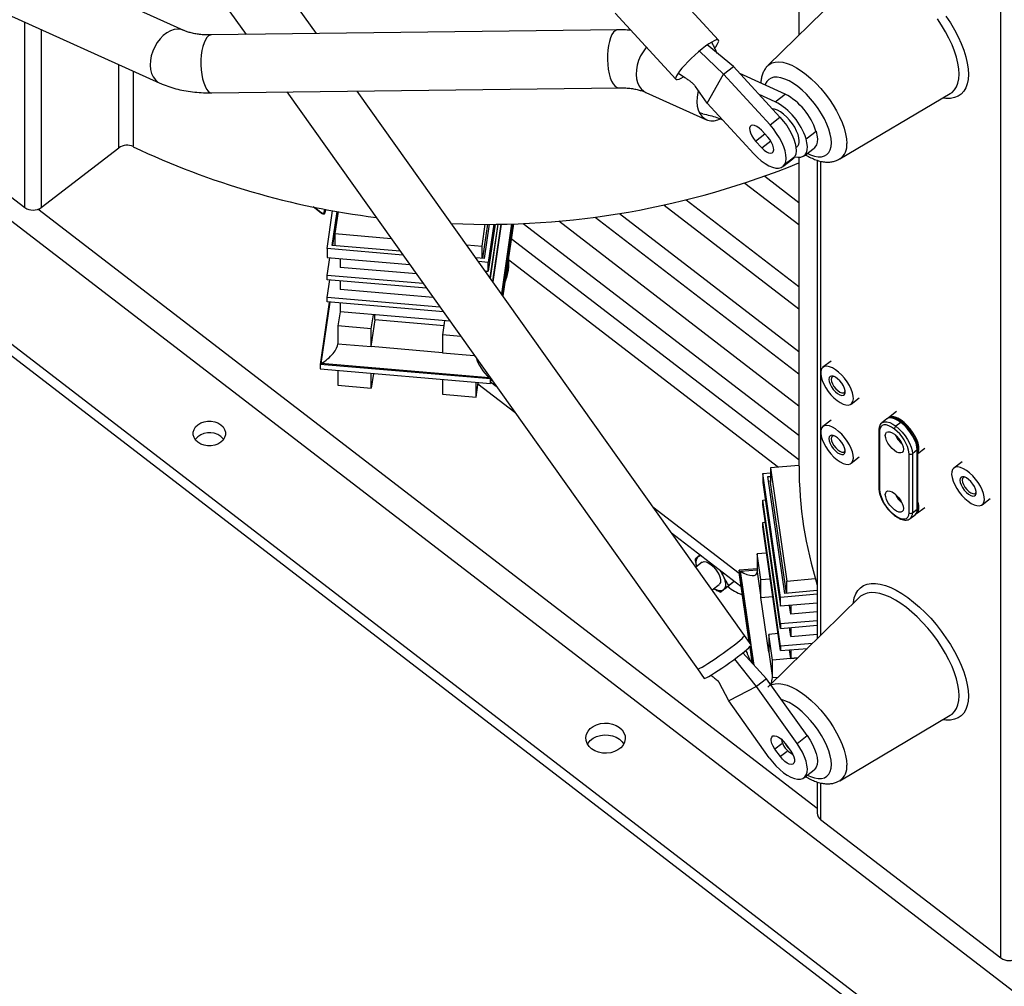
# Paper-space layout 'Maßbild-Stückliste_deutsch' of a CAD drawing. Units: millimetres. Extents: x 8 to 200, y 10 to 333.
# Drawn here: x 110 to 127, y 87 to 104 of the extents above; entities that cross this region are included whole.
import ezdxf

# ---------------------------------------------------------------- set-up
doc = ezdxf.new("R2010")
doc.units = ezdxf.units.MM

psp = doc.layouts.new('Maßbild-Stückliste_deutsch')

# ---------------------------------------------------------------- linework, layer by layer
at = {"color": 7, "linetype": 'Continuous', "lineweight": 25}
for p, q in [((126.495, 87.556), (126.495, 117.219)), ((136.271, 77.497), (87.961, 114.645)), ((136.271, 77.293), (87.961, 114.44)), ((123.008, 112.044), (123.008, 103.498)), ((112.38, 103.579), (94.009, 111.853)), ((107.849, 111.394), (113.458, 103.507)), ((93.598, 110.941), (111.969, 102.667)), ((114.674, 103.522), (112.258, 106.92)), ((121.617, 103.411), (120.569, 104.551)), ((124.054, 104.526), (122.473, 102.971)), ((119.833, 103.874), (120.881, 102.734)), ((119.876, 103.588), (112.853, 103.499)), ((121.875, 102.954), (121.425, 103.327)), ((121.289, 103.221), (121.702, 102.821)), ((106.526, 102.911), (109.637, 100.518)), ((121.702, 102.821), (121.875, 102.954)), ((122.68, 102.078), (121.875, 102.954)), ((121.424, 102.321), (121.702, 102.821)), ((122.508, 101.945), (121.702, 102.821)), ((122.769, 102.479), (121.988, 102.831)), ((112.866, 102.499), (119.889, 102.588)), ((121.424, 102.321), (121.221, 102.608)), ((114.163, 102.516), (121.253, 92.547)), ((122.068, 93.126), (115.379, 102.531)), ((120.362, 102.508), (121.41, 102.036)), ((122.596, 102.347), (122.318, 102.472)), ((122.596, 102.347), (122.769, 102.479)), ((123.714, 101.358), (125.622, 102.486)), ((125.619, 102.484), (125.622, 102.486)), ((122.23, 101.445), (121.424, 102.321)), ((121.287, 102.157), (121.302, 102.151)), ((122.508, 101.945), (122.68, 102.078)), ((122.469, 101.736), (122.362, 101.852)), ((123.13, 101.705), (123.303, 101.838)), ((109.92, 100.518), (111.26, 101.548)), ((122.258, 101.666), (122.365, 101.55)), ((122.957, 101.555), (122.974, 101.568)), ((123.096, 101.413), (123.269, 101.546)), ((122.764, 101.266), (122.936, 101.398)), ((123.008, 101.386), (123.008, 96.049)), ((122.73, 101.226), (122.902, 101.358)), ((123.325, 101.335), (123.325, 93.069)), ((122.418, 101.06), (123.008, 100.606)), ((122.074, 100.941), (123.008, 100.223)), ((114.76, 100.418), (114.616, 100.529)), ((114.637, 100.525), (114.75, 100.438)), ((120.679, 100.561), (123.008, 98.77)), ((121.062, 100.65), (123.008, 99.154)), ((114.799, 100.425), (114.824, 100.444)), ((114.805, 100.435), (114.818, 100.489)), ((114.833, 100.486), (114.815, 100.416)), ((114.859, 99.808), (114.953, 100.464)), ((114.947, 99.862), (115.032, 100.45)), ((114.958, 99.861), (115.043, 100.448)), ((115.046, 100.447), (114.991, 100.068)), ((119.487, 100.354), (123.008, 97.647)), ((119.907, 100.416), (123.008, 98.031)), ((117.536, 99.851), (117.59, 100.23)), ((117.627, 100.23), (117.542, 99.641)), ((117.656, 100.23), (117.571, 99.638)), ((117.737, 100.231), (117.642, 99.57)), ((117.759, 100.231), (117.642, 99.417)), ((117.804, 100.232), (117.67, 99.309)), ((117.68, 99.296), (117.815, 100.232)), ((117.859, 100.233), (117.716, 99.244)), ((117.726, 99.232), (117.87, 100.233)), ((117.886, 99.006), (118.064, 100.238)), ((118.075, 100.238), (117.895, 98.993)), ((118.246, 100.245), (123.008, 96.584)), ((118.859, 100.286), (123.008, 97.095)), ((114.991, 100.068), (115.962, 99.985)), ((114.991, 100.068), (114.991, 99.858)), ((116.121, 99.762), (114.947, 99.862)), ((117.269, 99.874), (117.536, 99.851)), ((117.536, 99.641), (117.536, 99.851)), ((123.008, 96.158), (118.038, 99.98)), ((116.168, 99.696), (114.859, 99.808)), ((114.859, 99.808), (114.859, 99.654)), ((114.859, 99.654), (116.284, 99.533)), ((114.859, 99.347), (114.903, 99.651)), ((115.08, 99.635), (115.08, 99.483)), ((117.571, 99.638), (117.428, 99.65)), ((117.642, 99.57), (117.475, 99.584)), ((117.642, 99.417), (117.642, 99.57)), ((117.999, 99.572), (117.999, 99.598)), ((116.517, 99.206), (114.859, 99.347)), ((114.859, 99.271), (114.859, 99.347)), ((116.4, 99.371), (115.08, 99.483)), ((117.591, 99.421), (117.642, 99.417)), ((116.575, 99.124), (114.859, 99.271)), ((114.859, 98.964), (114.903, 99.267)), ((115.08, 99.252), (115.08, 99.1)), ((116.69, 98.962), (115.08, 99.1)), ((114.891, 98.884), (114.735, 97.808)), ((116.807, 98.797), (114.859, 98.964)), ((114.859, 98.887), (114.859, 98.964)), ((116.865, 98.716), (114.859, 98.887)), ((115.08, 98.868), (115.08, 98.716)), ((115.08, 98.716), (115.044, 98.472)), ((116.981, 98.554), (115.08, 98.716)), ((115.621, 98.422), (115.656, 98.667)), ((115.683, 98.582), (115.683, 98.665)), ((115.621, 98.116), (115.688, 98.581)), ((115.683, 98.582), (116.877, 98.48)), ((116.888, 98.562), (116.853, 98.317)), ((115.044, 98.472), (115.044, 98.165)), ((115.621, 98.422), (115.044, 98.472)), ((115.621, 98.116), (115.621, 98.422)), ((117.168, 98.29), (116.853, 98.317)), ((116.853, 98.317), (116.853, 98.01)), ((115.044, 98.165), (115.621, 98.116)), ((116.853, 98.01), (115.621, 98.116)), ((117.677, 97.557), (114.735, 97.808)), ((114.735, 97.808), (114.735, 97.732)), ((117.659, 97.574), (114.757, 97.822)), ((123.564, 97.866), (123.422, 97.758)), ((114.735, 97.732), (117.677, 97.48)), ((115.044, 97.705), (115.044, 97.449)), ((115.621, 97.4), (115.621, 97.656)), ((115.657, 97.653), (115.621, 97.4)), ((116.853, 97.551), (116.853, 97.294)), ((117.43, 97.245), (117.43, 97.501)), ((117.43, 97.245), (117.466, 97.498)), ((117.462, 97.471), (118.099, 96.981)), ((117.677, 97.557), (117.679, 97.572)), ((117.688, 97.559), (117.677, 97.48)), ((117.677, 97.48), (117.677, 97.557)), ((117.681, 97.507), (117.778, 97.432)), ((115.044, 97.449), (115.621, 97.4)), ((116.853, 97.294), (117.43, 97.245)), ((123.91, 97.123), (124.051, 97.232)), ((124.695, 96.996), (124.554, 96.888)), ((123.564, 96.843), (123.422, 96.735)), ((124.525, 96.866), (124.441, 96.801)), ((124.525, 96.866), (124.523, 96.864)), ((124.769, 96.805), (124.684, 96.739)), ((124.39, 96.679), (124.39, 95.656)), ((124.402, 96.658), (124.402, 95.635)), ((125.052, 96.331), (124.967, 96.266)), ((125.052, 95.308), (125.052, 96.331)), ((125.064, 96.271), (125.183, 96.362)), ((125.064, 95.33), (125.064, 96.353)), ((123.91, 96.101), (124.051, 96.209)), ((124.911, 95.243), (124.911, 96.266)), ((124.967, 96.266), (124.967, 95.243)), ((125.826, 96.126), (125.685, 96.018)), ((122.383, 95.924), (122.516, 95.936)), ((123.008, 96.064), (122.516, 96.022)), ((122.516, 96.022), (122.798, 94.065)), ((122.516, 96.022), (122.516, 95.766)), ((122.692, 93.784), (122.383, 95.924)), ((122.383, 95.924), (122.383, 95.771)), ((122.383, 95.771), (122.692, 93.631)), ((122.471, 95.87), (122.516, 95.874)), ((122.763, 93.852), (122.471, 95.87)), ((122.482, 95.794), (122.516, 95.797)), ((122.792, 93.855), (122.516, 95.766)), ((122.383, 95.464), (122.427, 95.468)), ((122.692, 93.324), (122.383, 95.464)), ((122.383, 95.387), (122.383, 95.464)), ((126.173, 95.383), (126.314, 95.492)), ((120.486, 95.35), (121.977, 94.204)), ((122.692, 93.247), (122.383, 95.387)), ((124.967, 95.243), (125.052, 95.308)), ((125.041, 95.231), (125.183, 95.339)), ((122.383, 95.08), (122.427, 95.084)), ((122.692, 92.94), (122.383, 95.08)), ((122.383, 95.004), (122.383, 95.08)), ((124.928, 95.144), (125.013, 95.209)), ((125.013, 95.209), (125.016, 95.211)), ((122.692, 92.864), (122.383, 95.004)), ((120.807, 94.899), (122.005, 93.978)), ((121.305, 94.516), (121.264, 94.484)), ((122.449, 94.548), (122.286, 94.534)), ((122.286, 94.534), (122.286, 94.227)), ((122.35, 94.09), (122.286, 94.534)), ((121.338, 94.39), (121.229, 94.306)), ((121.705, 94.145), (121.676, 94.231)), ((122.286, 94.277), (121.977, 94.251)), ((122.157, 93), (121.977, 94.251)), ((121.977, 94.251), (121.977, 94.174)), ((121.897, 94.061), (121.654, 93.874)), ((121.894, 94.063), (121.801, 93.991)), ((121.977, 94.174), (122.143, 93.02)), ((122.286, 94.227), (122.35, 93.784)), ((122.35, 94.09), (122.513, 94.104)), ((122.35, 93.784), (122.35, 94.09)), ((122.798, 94.065), (123.291, 94.107)), ((122.798, 93.855), (122.798, 94.065)), ((121.507, 93.914), (121.631, 94.009)), ((123.325, 93.9), (122.763, 93.852)), ((122.35, 93.784), (122.557, 93.801)), ((122.487, 92.836), (122.35, 93.784)), ((124.054, 93.785), (122.473, 92.231)), ((123.325, 93.838), (122.692, 93.784)), ((122.692, 93.631), (122.692, 93.784)), ((123.325, 93.685), (122.692, 93.631)), ((122.869, 93.494), (122.847, 93.644)), ((122.869, 93.646), (122.869, 93.494)), ((123.325, 93.378), (122.692, 93.324)), ((123.325, 93.533), (122.869, 93.494)), ((122.692, 93.324), (122.692, 93.247)), ((122.692, 93.247), (123.325, 93.301)), ((122.869, 93.11), (122.847, 93.261)), ((122.869, 93.262), (122.869, 93.11)), ((122.183, 92.964), (122.068, 93.126)), ((122.65, 93.157), (122.487, 93.143)), ((122.551, 92.699), (122.487, 93.143)), ((122.487, 93.143), (122.487, 92.836)), ((122.869, 93.11), (123.325, 93.149)), ((122.157, 92.927), (122.196, 92.656)), ((122.21, 92.638), (122.166, 92.937)), ((123.242, 92.987), (122.692, 92.94)), ((122.692, 92.94), (122.692, 92.864)), ((122.692, 92.864), (123.156, 92.903)), ((122.869, 92.727), (122.847, 92.877)), ((122.869, 92.879), (122.869, 92.727)), ((122.277, 92.244), (121.9, 92.719)), ((122.038, 92.824), (122.45, 92.377)), ((122.487, 92.836), (122.551, 92.393)), ((122.987, 92.737), (122.551, 92.699)), ((122.551, 92.393), (122.551, 92.699)), ((122.869, 92.727), (122.987, 92.737)), ((121.253, 92.547), (121.368, 92.384)), ((122.45, 92.377), (122.277, 92.244)), ((123.148, 91.395), (122.45, 92.377)), ((121.795, 91.996), (121.628, 92.311)), ((122.277, 92.244), (121.795, 91.996)), ((122.976, 91.262), (122.277, 92.244)), ((122.493, 91.014), (121.795, 91.996)), ((123.714, 90.617), (125.622, 91.746)), ((125.619, 91.744), (125.622, 91.746)), ((122.976, 91.262), (123.148, 91.395)), ((122.773, 91.256), (122.866, 91.126)), ((122.687, 91.034), (122.594, 91.164)), ((123.095, 90.669), (123.268, 90.802)), ((123.325, 90.594), (123.325, 90.057)), ((123.383, 89.948), (126.495, 87.556))]:
    psp.add_line(p, q, dxfattribs=at)
at = {"color": 8, "linetype": 'Continuous', "lineweight": 25}
for p, q in [((98.308, 108.82), (137.798, 78.454)), ((109.637, 100.518), (109.637, 103.718)), ((109.92, 103.59), (109.92, 100.518)), ((111.26, 101.548), (111.26, 102.987)), ((111.507, 102.875), (111.507, 101.57)), ((122.258, 101.666), (122.419, 101.789)), ((122.365, 101.55), (122.52, 101.669)), ((123.383, 101.318), (123.383, 93.126)), ((123.325, 90.136), (109.863, 100.488)), ((114.76, 100.418), (114.77, 100.426)), ((114.805, 100.435), (114.825, 100.451)), ((118.044, 100.237), (117.869, 99.029)), ((117.999, 99.612), (122.652, 96.033)), ((114.757, 97.822), (114.91, 98.883)), ((116.853, 98.01), (117.4, 97.964)), ((117.662, 97.595), (117.659, 97.574)), ((121.999, 94.237), (122.286, 94.262)), ((122.183, 92.965), (121.999, 94.237)), ((122.234, 92.612), (122.183, 92.959)), ((122.645, 92.401), (122.551, 92.393)), ((122.71, 91.253), (122.594, 91.164)), ((122.802, 91.123), (122.687, 91.034)), ((123.383, 90.577), (123.383, 89.948))]:
    psp.add_line(p, q, dxfattribs=at)
at = {"color": 8, "linetype": 'Continuous', "lineweight": 25, "flags": 128}
for points in [[(125.774, 102.825), (125.769, 102.915), (125.754, 103.012), (125.73, 103.114), (125.695, 103.221), (125.652, 103.331), (125.6, 103.443), (125.54, 103.556), (125.473, 103.669), (125.399, 103.78)], [(125.548, 103.827), (125.625, 103.709), (125.694, 103.589), (125.756, 103.47), (125.809, 103.351), (125.854, 103.235), (125.889, 103.123), (125.914, 103.015), (125.929, 102.913), (125.934, 102.818), (125.929, 102.731), (125.914, 102.653), (125.889, 102.584), (125.854, 102.526), (125.809, 102.478), (125.756, 102.441), (125.694, 102.417), (125.625, 102.404), (125.548, 102.404), (125.493, 102.41)], [(112.38, 103.579), (112.334, 103.594), (112.275, 103.6), (112.213, 103.592), (112.15, 103.571), (112.087, 103.537), (112.027, 103.49), (111.972, 103.434), (111.922, 103.368), (111.879, 103.296), (111.845, 103.218), (111.82, 103.138), (111.806, 103.057), (111.802, 102.978), (111.809, 102.903), (111.826, 102.835), (111.854, 102.775), (111.89, 102.725), (111.935, 102.686), (111.97, 102.667)], [(119.876, 103.588), (119.863, 103.586), (119.833, 103.573), (119.804, 103.545), (119.777, 103.505), (119.754, 103.452), (119.734, 103.389), (119.718, 103.317), (119.707, 103.239), (119.701, 103.156), (119.701, 103.071), (119.705, 102.987), (119.715, 102.906), (119.729, 102.83), (119.748, 102.761), (119.771, 102.702), (119.797, 102.654), (119.826, 102.618), (119.856, 102.596), (119.886, 102.588), (119.889, 102.588)], [(112.853, 103.499), (112.84, 103.498), (112.81, 103.484), (112.781, 103.457), (112.754, 103.416), (112.731, 103.363), (112.711, 103.3), (112.695, 103.229), (112.684, 103.15), (112.678, 103.067), (112.678, 102.983), (112.682, 102.898), (112.692, 102.817), (112.706, 102.741), (112.725, 102.672), (112.748, 102.613), (112.774, 102.565), (112.802, 102.529), (112.833, 102.507), (112.863, 102.499), (112.866, 102.499)], [(120.374, 103.285), (120.365, 103.275), (120.315, 103.209), (120.272, 103.137), (120.238, 103.059), (120.214, 102.979), (120.199, 102.898), (120.195, 102.819), (120.202, 102.744), (120.22, 102.676), (120.247, 102.616), (120.284, 102.566), (120.328, 102.527), (120.362, 102.508)], [(122.473, 102.971), (122.493, 102.989), (122.54, 103.016), (122.596, 103.032), (122.659, 103.035), (122.729, 103.027), (122.803, 103.007), (122.883, 102.975), (122.965, 102.932), (123.049, 102.878), (123.135, 102.815), (123.22, 102.743), (123.303, 102.663), (123.384, 102.576), (123.461, 102.483), (123.534, 102.386), (123.6, 102.287), (123.659, 102.186), (123.711, 102.084), (123.755, 101.985), (123.789, 101.887), (123.814, 101.794), (123.829, 101.707), (123.834, 101.626)], [(123.568, 101.637), (123.563, 101.709), (123.548, 101.788), (123.523, 101.872), (123.49, 101.959), (123.448, 102.048), (123.398, 102.139), (123.341, 102.228), (123.277, 102.314), (123.209, 102.397), (123.137, 102.474), (123.063, 102.545), (122.987, 102.608), (122.912, 102.661), (122.837, 102.705), (122.765, 102.738), (122.697, 102.76), (122.634, 102.771), (122.577, 102.769), (122.527, 102.756), (122.485, 102.732), (122.451, 102.696), (122.427, 102.65), (122.422, 102.636)], [(125.622, 102.486), (125.652, 102.507), (125.695, 102.551), (125.73, 102.605), (125.754, 102.669), (125.769, 102.743), (125.774, 102.825)], [(123.15, 101.455), (123.209, 101.428), (123.277, 101.406), (123.341, 101.395), (123.398, 101.397), (123.448, 101.41), (123.49, 101.434), (123.523, 101.47), (123.548, 101.516), (123.563, 101.572), (123.568, 101.637)], [(124.439, 96.799), (124.449, 96.806), (124.484, 96.818), (124.527, 96.817), (124.576, 96.803), (124.629, 96.777), (124.684, 96.739)], [(124.769, 96.805), (124.714, 96.842), (124.661, 96.868), (124.612, 96.882), (124.569, 96.883), (124.534, 96.872), (124.525, 96.866)], [(124.769, 96.805), (124.775, 96.808), (124.78, 96.811), (124.785, 96.812), (124.789, 96.812), (124.793, 96.811), (124.794, 96.811)], [(123.947, 93.681), (123.949, 93.696), (123.964, 93.774), (123.989, 93.843), (124.024, 93.902), (124.069, 93.949), (124.122, 93.986), (124.184, 94.01), (124.253, 94.023), (124.33, 94.024), (124.412, 94.012), (124.501, 93.988), (124.593, 93.953), (124.689, 93.906), (124.788, 93.849), (124.888, 93.781), (124.989, 93.703), (125.09, 93.617), (125.188, 93.523), (125.285, 93.422), (125.377, 93.314), (125.465, 93.202), (125.548, 93.087), (125.625, 92.968), (125.694, 92.849), (125.756, 92.729), (125.809, 92.611), (125.854, 92.495), (125.889, 92.383), (125.914, 92.275), (125.929, 92.173), (125.934, 92.078), (125.929, 91.991), (125.914, 91.913), (125.889, 91.844), (125.854, 91.785), (125.809, 91.737), (125.756, 91.701), (125.694, 91.677), (125.625, 91.664), (125.548, 91.663), (125.493, 91.67)], [(125.774, 92.085), (125.769, 92.175), (125.754, 92.271), (125.73, 92.374), (125.695, 92.48), (125.652, 92.59), (125.6, 92.703), (125.54, 92.816), (125.473, 92.929), (125.399, 93.04), (125.319, 93.148), (125.234, 93.253), (125.145, 93.352), (125.053, 93.445), (124.958, 93.531), (124.863, 93.609), (124.768, 93.678), (124.674, 93.737), (124.582, 93.785), (124.493, 93.823), (124.408, 93.849), (124.328, 93.863), (124.254, 93.866), (124.186, 93.857), (124.126, 93.836), (124.074, 93.804), (124.054, 93.785)], [(121.253, 92.547), (121.256, 92.545), (121.272, 92.549), (121.298, 92.561), (121.335, 92.58), (121.382, 92.607), (121.436, 92.641), (121.497, 92.68), (121.563, 92.724), (121.631, 92.771), (121.7, 92.82), (121.768, 92.869), (121.833, 92.918), (121.893, 92.964), (121.946, 93.006), (121.991, 93.044), (122.027, 93.076), (122.052, 93.1), (122.066, 93.117), (122.068, 93.126)], [(122.526, 92.269), (122.54, 92.276), (122.596, 92.291), (122.659, 92.295), (122.729, 92.287), (122.803, 92.266), (122.883, 92.235), (122.965, 92.192), (123.049, 92.138), (123.135, 92.075), (123.22, 92.002), (123.303, 91.922), (123.384, 91.835), (123.461, 91.743), (123.534, 91.646), (123.6, 91.546), (123.659, 91.445), (123.711, 91.344), (123.755, 91.244), (123.789, 91.147), (123.814, 91.054), (123.829, 90.966), (123.834, 90.885)], [(123.568, 90.897), (123.563, 90.969), (123.548, 91.048), (123.523, 91.131), (123.49, 91.219), (123.448, 91.308), (123.398, 91.398), (123.341, 91.487), (123.277, 91.574), (123.209, 91.657), (123.137, 91.734), (123.063, 91.805), (122.987, 91.867), (122.912, 91.921), (122.837, 91.965), (122.765, 91.998), (122.705, 92.018)], [(125.622, 91.746), (125.652, 91.767), (125.695, 91.81), (125.73, 91.864), (125.754, 91.929), (125.769, 92.002), (125.774, 92.085)], [(123.152, 90.713), (123.209, 90.687), (123.277, 90.665), (123.341, 90.655), (123.398, 90.656), (123.448, 90.669), (123.49, 90.694), (123.523, 90.73), (123.548, 90.776), (123.563, 90.832), (123.568, 90.897)]]:
    psp.add_lwpolyline(points, dxfattribs=at)
at = {"color": 7, "linetype": 'Continuous', "lineweight": 25, "flags": 128}
for points in [[(121.556, 103.275), (121.57, 103.294), (121.598, 103.335), (121.615, 103.369), (121.622, 103.394), (121.618, 103.41), (121.603, 103.417), (121.579, 103.413), (121.545, 103.4), (121.502, 103.377), (121.452, 103.346), (121.396, 103.306), (121.336, 103.26), (121.274, 103.208), (121.211, 103.153), (121.149, 103.095), (121.089, 103.037), (121.035, 102.98), (120.986, 102.925), (120.946, 102.875), (120.913, 102.83), (120.891, 102.792), (120.879, 102.762), (120.877, 102.742), (120.887, 102.73), (120.906, 102.729), (120.936, 102.738), (120.974, 102.756), (121.011, 102.777)], [(121.27, 102.538), (121.262, 102.507), (121.247, 102.426), (121.243, 102.347), (121.25, 102.272), (121.267, 102.204), (121.295, 102.144), (121.331, 102.094), (121.376, 102.055), (121.428, 102.029), (121.485, 102.017), (121.546, 102.017), (121.609, 102.032), (121.667, 102.057)], [(121.345, 102.137), (121.294, 102.155), (121.287, 102.158)], [(123.013, 101.668), (123.008, 101.72), (122.992, 101.778), (122.968, 101.84), (122.935, 101.904), (122.894, 101.967), (122.847, 102.027), (122.797, 102.082), (122.743, 102.13), (122.69, 102.169), (122.637, 102.198), (122.588, 102.215), (122.549, 102.221)], [(122.68, 102.078), (122.74, 102.007), (122.796, 101.933), (122.845, 101.856), (122.886, 101.778), (122.919, 101.701), (122.942, 101.627), (122.956, 101.559), (122.96, 101.497), (122.953, 101.443), (122.936, 101.398)], [(122.362, 101.852), (122.322, 101.89), (122.282, 101.919), (122.243, 101.937), (122.209, 101.943), (122.182, 101.937), (122.163, 101.918), (122.155, 101.889), (122.157, 101.851), (122.17, 101.806), (122.192, 101.758), (122.222, 101.71), (122.258, 101.666)], [(122.764, 101.266), (122.781, 101.31), (122.787, 101.364), (122.784, 101.426), (122.77, 101.495), (122.746, 101.568), (122.713, 101.645), (122.672, 101.723), (122.623, 101.8), (122.568, 101.875), (122.508, 101.945)], [(122.365, 101.55), (122.405, 101.512), (122.445, 101.483), (122.484, 101.464), (122.518, 101.458), (122.545, 101.465), (122.564, 101.483), (122.572, 101.513), (122.57, 101.551), (122.557, 101.596), (122.535, 101.643), (122.505, 101.691), (122.469, 101.736)], [(123.303, 101.838), (123.319, 101.767), (123.326, 101.703), (123.323, 101.646), (123.309, 101.599), (123.285, 101.562), (123.269, 101.546)], [(122.935, 101.397), (122.99, 101.387), (123.038, 101.389), (123.08, 101.403), (123.113, 101.429), (123.136, 101.466), (123.15, 101.514), (123.154, 101.57), (123.147, 101.635), (123.13, 101.705)], [(122.23, 101.445), (122.293, 101.381), (122.358, 101.325), (122.424, 101.277), (122.488, 101.24), (122.55, 101.215), (122.606, 101.201), (122.657, 101.199), (122.701, 101.209), (122.737, 101.232), (122.764, 101.266)], [(122.936, 101.398), (122.91, 101.365), (122.902, 101.358)], [(114.75, 100.438), (114.759, 100.431), (114.769, 100.426), (114.777, 100.423), (114.785, 100.422), (114.792, 100.422), (114.798, 100.425), (114.802, 100.429), (114.805, 100.435)], [(114.815, 100.416), (114.812, 100.41), (114.808, 100.405), (114.802, 100.403), (114.795, 100.402), (114.787, 100.404), (114.779, 100.407), (114.77, 100.412), (114.76, 100.418)], [(123.666, 97.185), (123.72, 97.148), (123.771, 97.122), (123.819, 97.108), (123.861, 97.105), (123.897, 97.115), (123.923, 97.136), (123.941, 97.169), (123.949, 97.211), (123.946, 97.262), (123.933, 97.319), (123.911, 97.38), (123.88, 97.444), (123.841, 97.507), (123.796, 97.568), (123.746, 97.625), (123.693, 97.674), (123.639, 97.716), (123.586, 97.747), (123.537, 97.767), (123.491, 97.776), (123.452, 97.772), (123.421, 97.757), (123.399, 97.73), (123.386, 97.692), (123.384, 97.646), (123.391, 97.592), (123.409, 97.532), (123.436, 97.469), (123.471, 97.406), (123.513, 97.343), (123.561, 97.284), (123.613, 97.231), (123.666, 97.185)], [(123.525, 97.549), (123.53, 97.511), (123.545, 97.467), (123.57, 97.421), (123.601, 97.377), (123.637, 97.337), (123.676, 97.306), (123.713, 97.284), (123.748, 97.273), (123.776, 97.275), (123.796, 97.29), (123.806, 97.315), (123.806, 97.35), (123.796, 97.392), (123.776, 97.437), (123.748, 97.482), (123.713, 97.525), (123.676, 97.561), (123.637, 97.588), (123.601, 97.604), (123.57, 97.608), (123.545, 97.6), (123.53, 97.58), (123.525, 97.549)], [(123.614, 97.599), (123.612, 97.599), (123.588, 97.594), (123.572, 97.577), (123.567, 97.549)], [(123.567, 97.549), (123.572, 97.513), (123.588, 97.472), (123.612, 97.429), (123.643, 97.389), (123.678, 97.355), (123.714, 97.33), (123.747, 97.316), (123.775, 97.315), (123.796, 97.326), (123.806, 97.349), (123.806, 97.35)], [(112.625, 96.463), (112.586, 96.5), (112.559, 96.544), (112.545, 96.591), (112.545, 96.639), (112.559, 96.686), (112.586, 96.729), (112.625, 96.767), (112.674, 96.797), (112.731, 96.818), (112.792, 96.829), (112.854, 96.829), (112.916, 96.818), (112.972, 96.797), (113.021, 96.767), (113.06, 96.729), (113.087, 96.686), (113.101, 96.639), (113.101, 96.591), (113.087, 96.544), (113.06, 96.5), (113.021, 96.463), (112.972, 96.433), (112.916, 96.412), (112.854, 96.401), (112.792, 96.401), (112.731, 96.412), (112.674, 96.433), (112.625, 96.463)], [(125.064, 96.28), (125.072, 96.299), (125.08, 96.341), (125.077, 96.392), (125.065, 96.449), (125.042, 96.51), (125.011, 96.574), (124.972, 96.637), (124.927, 96.698), (124.877, 96.755), (124.824, 96.804), (124.771, 96.846), (124.718, 96.877), (124.668, 96.897), (124.623, 96.906), (124.584, 96.902), (124.554, 96.888)], [(125.052, 96.331), (125.047, 96.385), (125.031, 96.446), (125.004, 96.51), (124.969, 96.576), (124.926, 96.641), (124.877, 96.702), (124.824, 96.757), (124.769, 96.805)], [(123.666, 96.162), (123.72, 96.125), (123.771, 96.099), (123.819, 96.085), (123.861, 96.082), (123.897, 96.092), (123.923, 96.114), (123.941, 96.146), (123.949, 96.188), (123.946, 96.239), (123.933, 96.296), (123.911, 96.357), (123.88, 96.421), (123.841, 96.484), (123.796, 96.545), (123.746, 96.602), (123.693, 96.652), (123.639, 96.693), (123.586, 96.724), (123.537, 96.745), (123.491, 96.753), (123.452, 96.749), (123.421, 96.734), (123.399, 96.707), (123.386, 96.669), (123.384, 96.623), (123.391, 96.569), (123.409, 96.509), (123.436, 96.446), (123.471, 96.383), (123.513, 96.32), (123.561, 96.261), (123.613, 96.208), (123.666, 96.162)], [(124.656, 96.692), (124.606, 96.726), (124.559, 96.749), (124.515, 96.762), (124.476, 96.763), (124.444, 96.752), (124.421, 96.731), (124.406, 96.699), (124.402, 96.658)], [(124.656, 96.321), (124.616, 96.357), (124.578, 96.4), (124.546, 96.447), (124.521, 96.495), (124.506, 96.541), (124.5, 96.581), (124.506, 96.614), (124.521, 96.636), (124.546, 96.646), (124.578, 96.643), (124.616, 96.629), (124.656, 96.602), (124.696, 96.567), (124.734, 96.524), (124.766, 96.477), (124.791, 96.429), (124.806, 96.383), (124.812, 96.342), (124.806, 96.31), (124.791, 96.288), (124.766, 96.278), (124.734, 96.28), (124.696, 96.295), (124.656, 96.321)], [(124.684, 96.739), (124.74, 96.692), (124.793, 96.637), (124.841, 96.575), (124.884, 96.511), (124.92, 96.445), (124.946, 96.38), (124.962, 96.32), (124.967, 96.266)], [(113.021, 96.563), (113.06, 96.525), (113.069, 96.513)], [(123.525, 96.526), (123.53, 96.488), (123.545, 96.444), (123.57, 96.398), (123.601, 96.354), (123.637, 96.315), (123.676, 96.283), (123.713, 96.261), (123.748, 96.25), (123.776, 96.253), (123.796, 96.267), (123.806, 96.292), (123.806, 96.327), (123.796, 96.369), (123.776, 96.414), (123.748, 96.459), (123.713, 96.502), (123.676, 96.538), (123.637, 96.565), (123.601, 96.581), (123.57, 96.585), (123.545, 96.577), (123.53, 96.557), (123.525, 96.526)], [(123.614, 96.576), (123.612, 96.577), (123.588, 96.572), (123.572, 96.554), (123.567, 96.526)], [(123.567, 96.526), (123.572, 96.49), (123.588, 96.449), (123.612, 96.407), (123.643, 96.367), (123.678, 96.332), (123.714, 96.307), (123.747, 96.294), (123.775, 96.292), (123.796, 96.303), (123.806, 96.326), (123.806, 96.327)], [(125.929, 95.445), (125.982, 95.408), (126.034, 95.382), (126.082, 95.368), (126.124, 95.365), (126.159, 95.375), (126.186, 95.396), (126.204, 95.429), (126.211, 95.471), (126.209, 95.522), (126.196, 95.579), (126.174, 95.64), (126.143, 95.704), (126.104, 95.767), (126.058, 95.828), (126.009, 95.885), (125.956, 95.934), (125.902, 95.976), (125.849, 96.007), (125.799, 96.028), (125.754, 96.036), (125.715, 96.032), (125.684, 96.017), (125.662, 95.99), (125.649, 95.952), (125.646, 95.906), (125.654, 95.852), (125.672, 95.792), (125.698, 95.729), (125.734, 95.666), (125.776, 95.603), (125.824, 95.544), (125.875, 95.491), (125.929, 95.445)], [(125.787, 95.809), (125.793, 95.771), (125.808, 95.727), (125.832, 95.681), (125.864, 95.637), (125.9, 95.597), (125.939, 95.566), (125.976, 95.544), (126.01, 95.533), (126.039, 95.536), (126.059, 95.55), (126.069, 95.575), (126.069, 95.61), (126.059, 95.652), (126.039, 95.697), (126.01, 95.742), (125.976, 95.785), (125.939, 95.821), (125.9, 95.848), (125.864, 95.864), (125.832, 95.868), (125.808, 95.86), (125.793, 95.84), (125.787, 95.809)], [(125.877, 95.859), (125.875, 95.859), (125.851, 95.854), (125.835, 95.837), (125.83, 95.809)], [(125.83, 95.809), (125.835, 95.773), (125.851, 95.732), (125.875, 95.69), (125.906, 95.649), (125.941, 95.615), (125.977, 95.59), (126.01, 95.577), (126.038, 95.575), (126.058, 95.586), (126.069, 95.609), (126.069, 95.61)], [(124.656, 95.298), (124.616, 95.334), (124.578, 95.377), (124.546, 95.424), (124.521, 95.472), (124.506, 95.518), (124.5, 95.559), (124.506, 95.591), (124.521, 95.613), (124.546, 95.623), (124.578, 95.621), (124.616, 95.606), (124.656, 95.58), (124.696, 95.544), (124.734, 95.501), (124.766, 95.454), (124.791, 95.406), (124.806, 95.36), (124.812, 95.319), (124.806, 95.287), (124.791, 95.265), (124.766, 95.255), (124.734, 95.257), (124.696, 95.272), (124.656, 95.298)], [(125.041, 95.231), (125.055, 95.244), (125.072, 95.276), (125.08, 95.318), (125.077, 95.369), (125.065, 95.426), (125.064, 95.429)], [(124.656, 95.209), (124.706, 95.175), (124.753, 95.151), (124.797, 95.139), (124.836, 95.138), (124.868, 95.148), (124.891, 95.17), (124.906, 95.202), (124.911, 95.243)], [(121.338, 94.39), (121.341, 94.392), (121.368, 94.401), (121.403, 94.397), (121.442, 94.381), (121.485, 94.353)], [(121.485, 94.353), (121.527, 94.316), (121.566, 94.271), (121.601, 94.222), (121.628, 94.172), (121.646, 94.123), (121.654, 94.079), (121.651, 94.043), (121.638, 94.016), (121.631, 94.009)], [(121.705, 94.145), (121.72, 94.107), (121.73, 94.07), (121.737, 94.035), (121.739, 94.004), (121.737, 93.975), (121.73, 93.951), (121.72, 93.931), (121.705, 93.915)], [(121.705, 93.915), (121.687, 93.904), (121.665, 93.898), (121.64, 93.898), (121.612, 93.902), (121.582, 93.912), (121.55, 93.927), (121.535, 93.935)], [(121.368, 92.384), (121.372, 92.383), (121.387, 92.386), (121.414, 92.398), (121.451, 92.418), (121.497, 92.445), (121.552, 92.478), (121.613, 92.518), (121.678, 92.562), (121.747, 92.609), (121.816, 92.657), (121.884, 92.707), (121.949, 92.755), (122.009, 92.801), (122.062, 92.844), (122.107, 92.881), (122.142, 92.913), (122.167, 92.938), (122.181, 92.955), (122.183, 92.964)], [(119.427, 91.167), (119.383, 91.209), (119.35, 91.258), (119.332, 91.311), (119.328, 91.365), (119.339, 91.419), (119.365, 91.47), (119.404, 91.516), (119.454, 91.555), (119.513, 91.584), (119.58, 91.604), (119.65, 91.613), (119.721, 91.61), (119.79, 91.596), (119.853, 91.571), (119.908, 91.536), (119.953, 91.494), (119.985, 91.445), (120.004, 91.392), (120.007, 91.338), (119.996, 91.284), (119.971, 91.233), (119.932, 91.187), (119.882, 91.148), (119.822, 91.119), (119.756, 91.099), (119.686, 91.09), (119.615, 91.093), (119.546, 91.107), (119.483, 91.132), (119.427, 91.167)], [(119.355, 91.249), (119.365, 91.266), (119.404, 91.311), (119.454, 91.35), (119.513, 91.38), (119.58, 91.399), (119.65, 91.408), (119.721, 91.405), (119.79, 91.391), (119.853, 91.366), (119.908, 91.332)], [(122.594, 91.164), (122.564, 91.212), (122.542, 91.259), (122.53, 91.304), (122.529, 91.342), (122.538, 91.371), (122.557, 91.389), (122.584, 91.394), (122.618, 91.388), (122.657, 91.369), (122.698, 91.339), (122.737, 91.301), (122.773, 91.256)], [(123.148, 91.395), (123.199, 91.318), (123.242, 91.24), (123.277, 91.163), (123.303, 91.088), (123.32, 91.018), (123.326, 90.955), (123.321, 90.899), (123.307, 90.852), (123.283, 90.815), (123.268, 90.802)], [(119.908, 91.332), (119.953, 91.289), (119.981, 91.249)], [(123.077, 90.657), (123.11, 90.683), (123.134, 90.719), (123.149, 90.766), (123.153, 90.822), (123.147, 90.886), (123.131, 90.956), (123.105, 91.03), (123.07, 91.108), (123.026, 91.185), (122.976, 91.262)], [(122.493, 91.014), (122.55, 90.941), (122.611, 90.872), (122.675, 90.809), (122.741, 90.755), (122.806, 90.71), (122.87, 90.676), (122.93, 90.653), (122.985, 90.642), (123.035, 90.644), (123.077, 90.657)], [(122.866, 91.126), (122.896, 91.078), (122.917, 91.03), (122.929, 90.986), (122.931, 90.948), (122.922, 90.919), (122.903, 90.901), (122.876, 90.895), (122.841, 90.902), (122.803, 90.921), (122.762, 90.951), (122.722, 90.989), (122.687, 91.034)]]:
    psp.add_lwpolyline(points, dxfattribs=at)
at = {"color": 7, "linetype": 'Continuous', "lineweight": 25}
for centre, radius, start, end in [((122.243, 101.499), 1.112, 17.716, 61.804), ((122.071, 101.367), 1.112, 17.716, 61.804), ((111.402, 101.349), 0.245, 64.5053, 125.4542), ((117.384, 113.937), 13.693, 244.5817, 262.9527), ((122.894, 101.657), 0.119, 311.8771, 5.3406), ((117.609, 114.491), 14.263, 267.5836, 292.2422), ((109.779, 100.715), 0.242, 234.2967, 305.7033), ((117.152, 99.599), 0.846, 337.982, 5.58), ((112.825, 96.304), 0.325, 52.8661, 139.9623), ((124.726, 96.682), 0.0708, 126.2071, 172.0598), ((124.28, 96.178), 0.637, 7.9413, 53.7927), ((125.085, 96.792), 0.462, 205.4124, 229.705), ((125.064, 96.775), 0.426, 207.8614, 227.2561), ((124.939, 96.305), 0.0485, 234.2967, 305.7033), ((129.889, 96.059), 6.88, 180.0811, 197.4438), ((125.032, 95.723), 0.637, 187.9412, 233.7927), ((125.085, 95.769), 0.462, 205.4127, 229.7044), ((125.064, 95.752), 0.426, 207.8629, 227.2543), ((124.939, 95.283), 0.0485, 234.2967, 305.7033), ((121.385, 94.383), 0.158, 140.026, 205.0764), ((121.318, 94.412), 0.0896, 86.1664, 126.6182), ((121.069, 93.868), 0.694, 23.4983, 33.756), ((122.293, 94.593), 0.808, 230.496, 250.727), ((123.055, 91.394), 0.356, 189.8987, 243.5759), ((123.096, 91.426), 0.366, 207.115, 223.7474), ((123.463, 90.061), 0.139, 181.8975, 234.7235), ((126.636, 87.752), 0.242, 234.2974, 305.7026)]:
    psp.add_arc(centre, radius, start, end, dxfattribs=at)
at = {"color": 8, "linetype": 'Continuous', "lineweight": 25}
for centre, radius, start, end in [((123.546, 101.594), 0.29, 305.3926, 6.2017), ((117.146, 99.575), 0.853, 337.039, 359.8411), ((124.425, 96.684), 0.0357, 188.039, 228.572), ((125.036, 96.354), 0.0278, 305.2757, 358.0925), ((124.418, 95.657), 0.0278, 181.8868, 234.7316), ((124.933, 95.297), 0.12, 313.6823, 5.3199), ((125.036, 95.331), 0.0278, 305.2753, 358.1043), ((124.668, 95.208), 0.0118, 174.4914, 228.2644), ((124.849, 95.232), 0.119, 313.147, 5.3703), ((123.546, 90.854), 0.29, 305.3928, 6.2016)]:
    psp.add_arc(centre, radius, start, end, dxfattribs=at)
at = {"color": 7, "linetype": 'Continuous', "lineweight": 25}
for centre, major_axis, ratio, start_param, end_param in [((114.757, 97.988), (0.274, 0.218), 0.388942, 4.412858, 5.983655), ((117.659, 97.74), (-0.212, 0.267), 0.327356, 0.646128, 1.961848), ((121.999, 94.403), (0.274, -0.218), 0.388942, 5.01192, 6.582716), ((122.321, 92.172), (0.212, 0.267), 0.327356, 5.351202, 5.892134)]:
    psp.add_ellipse(centre, major_axis=major_axis, ratio=ratio, start_param=start_param, end_param=end_param, dxfattribs=at)
for points, knots in [([(120.103, 103.58), (120.063, 103.583), (119.988, 103.588), (119.911, 103.588), (119.876, 103.588)], [0, 0, 0, 0, 0.542802, 1, 1, 1, 1]), ([(112.853, 103.499), (112.835, 103.499), (112.783, 103.499), (112.701, 103.503), (112.61, 103.514), (112.529, 103.529), (112.457, 103.549), (112.41, 103.566), (112.386, 103.576), (112.38, 103.579)], [0, 0, 0, 0, 0.09049, 0.264357, 0.436474, 0.606583, 0.774759, 0.941347, 1, 1, 1, 1]), ([(121.6, 103.182), (121.593, 103.193), (121.585, 103.207), (121.574, 103.233), (121.557, 103.267), (121.527, 103.325), (121.509, 103.366), (121.504, 103.377)], [0, 0, 0, 0, 0.418005, 0.568469, 0.666949, 0.906427, 1, 1, 1, 1]), ([(122.473, 102.969), (122.467, 102.964), (122.444, 102.944), (122.414, 102.899), (122.383, 102.839), (122.362, 102.771), (122.351, 102.714), (122.351, 102.678), (122.35, 102.668)], [0, 0, 0, 0, 0.071947, 0.273307, 0.476838, 0.687556, 0.909857, 1, 1, 1, 1]), ([(120.923, 102.84), (120.926, 102.838), (120.966, 102.814), (121.023, 102.776), (121.088, 102.73), (121.136, 102.695), (121.183, 102.655), (121.208, 102.624), (121.221, 102.608)], [0, 0, 0, 0, 0.023364, 0.306671, 0.451537, 0.616702, 0.799701, 1, 1, 1, 1]), ([(111.969, 102.667), (111.994, 102.657), (112.06, 102.628), (112.174, 102.589), (112.312, 102.552), (112.457, 102.525), (112.607, 102.507), (112.744, 102.499), (112.831, 102.499), (112.866, 102.499)], [0, 0, 0, 0, 0.091932, 0.250067, 0.409365, 0.569999, 0.731158, 0.892167, 1, 1, 1, 1]), ([(119.889, 102.588), (119.907, 102.588), (119.959, 102.588), (120.041, 102.584), (120.132, 102.573), (120.214, 102.558), (120.285, 102.538), (120.333, 102.521), (120.356, 102.511), (120.362, 102.508)], [0, 0, 0, 0, 0.09049, 0.264358, 0.436473, 0.606582, 0.774757, 0.941347, 1, 1, 1, 1]), ([(121.345, 102.137), (121.388, 102.128), (121.471, 102.11), (121.587, 102.079), (121.656, 102.048), (121.688, 102.034)], [0, 0, 0, 0, 0.363098, 0.707821, 1, 1, 1, 1]), ([(123.119, 101.431), (123.122, 101.429), (123.153, 101.409), (123.214, 101.377), (123.301, 101.339), (123.386, 101.315), (123.466, 101.303), (123.539, 101.302), (123.607, 101.313), (123.665, 101.331), (123.697, 101.35), (123.711, 101.358)], [0, 0, 0, 0, 0.0129721, 0.1563576, 0.3022457, 0.4502323, 0.5787772, 0.6996774, 0.8139382, 0.9235938, 1, 1, 1, 1]), ([(117.929, 99.225), (117.931, 99.229), (117.947, 99.264), (117.968, 99.334), (117.99, 99.435), (118, 99.518), (117.998, 99.567), (117.997, 99.581)], [0, 0, 0, 0, 0.034706, 0.314894, 0.59803, 0.884807, 1, 1, 1, 1]), ([(124.439, 96.797), (124.434, 96.794), (124.419, 96.783), (124.403, 96.755), (124.392, 96.719), (124.39, 96.692), (124.39, 96.679)], [0, 0, 0, 0, 0.14024, 0.436233, 0.737429, 1, 1, 1, 1]), ([(124.794, 96.811), (124.785, 96.817), (124.759, 96.837), (124.715, 96.862), (124.664, 96.883), (124.617, 96.892), (124.575, 96.89), (124.543, 96.88), (124.528, 96.867), (124.523, 96.862)], [0, 0, 0, 0, 0.090163, 0.263257, 0.438555, 0.616507, 0.768957, 0.912245, 1, 1, 1, 1]), ([(125.064, 96.353), (125.063, 96.362), (125.063, 96.388), (125.054, 96.435), (125.034, 96.494), (125.007, 96.554), (124.972, 96.614), (124.931, 96.672), (124.886, 96.726), (124.84, 96.773), (124.808, 96.799), (124.794, 96.811)], [0, 0, 0, 0, 0.063802, 0.184556, 0.305003, 0.424449, 0.543066, 0.661222, 0.779267, 0.897476, 1, 1, 1, 1]), ([(124.39, 95.656), (124.39, 95.647), (124.391, 95.621), (124.4, 95.574), (124.419, 95.515), (124.447, 95.455), (124.481, 95.395), (124.522, 95.337), (124.567, 95.283), (124.614, 95.236), (124.645, 95.211), (124.66, 95.199)], [0, 0, 0, 0, 0.0638, 0.184557, 0.305, 0.424448, 0.543067, 0.661223, 0.779263, 0.897472, 1, 1, 1, 1]), ([(125.016, 95.213), (125.02, 95.216), (125.035, 95.227), (125.05, 95.255), (125.062, 95.291), (125.063, 95.318), (125.064, 95.33)], [0, 0, 0, 0, 0.131655, 0.430605, 0.734811, 1, 1, 1, 1]), ([(124.66, 95.199), (124.669, 95.192), (124.695, 95.173), (124.739, 95.147), (124.789, 95.126), (124.836, 95.117), (124.878, 95.12), (124.91, 95.129), (124.924, 95.142), (124.93, 95.147)], [0, 0, 0, 0, 0.0906111, 0.2645638, 0.4407331, 0.6195649, 0.7727709, 0.9167702, 1, 1, 1, 1]), ([(121.264, 94.484), (121.253, 94.475), (121.23, 94.457), (121.219, 94.448), (121.213, 94.443)], [0, 0, 0, 0, 0.494517, 1, 1, 1, 1]), ([(121.213, 94.443), (121.218, 94.41), (121.225, 94.366), (121.239, 94.326), (121.243, 94.316)], [0, 0, 0, 0, 0.7526178, 1, 1, 1, 1]), ([(121.801, 93.991), (121.783, 94.014), (121.746, 94.06), (121.719, 94.117), (121.705, 94.145)], [0, 0, 0, 0, 0.495458, 1, 1, 1, 1]), ([(121.536, 93.936), (121.545, 93.93), (121.581, 93.905), (121.623, 93.887), (121.654, 93.874)], [0, 0, 0, 0, 0.259159, 1, 1, 1, 1]), ([(121.654, 93.874), (121.66, 93.878), (121.671, 93.888), (121.694, 93.906), (121.705, 93.915)], [0, 0, 0, 0, 0.495456, 1, 1, 1, 1]), ([(121.705, 93.915), (121.718, 93.926), (121.746, 93.947), (121.783, 93.976), (121.801, 93.991)], [0, 0, 0, 0, 0.49451, 1, 1, 1, 1]), ([(122.21, 92.637), (122.199, 92.651), (122.178, 92.677), (122.154, 92.726), (122.133, 92.776), (122.114, 92.823), (122.101, 92.858), (122.095, 92.873)], [0, 0, 0, 0, 0.253984, 0.485574, 0.692375, 0.870286, 1, 1, 1, 1]), ([(121.487, 92.439), (121.49, 92.437), (121.503, 92.426), (121.528, 92.406), (121.556, 92.383), (121.581, 92.361), (121.609, 92.339), (121.621, 92.321), (121.628, 92.311)], [0, 0, 0, 0, 0.0361935, 0.1497977, 0.2898798, 0.4841954, 0.7242935, 1, 1, 1, 1]), ([(123.122, 90.689), (123.123, 90.688), (123.154, 90.668), (123.214, 90.637), (123.301, 90.599), (123.386, 90.574), (123.466, 90.563), (123.539, 90.562), (123.607, 90.573), (123.665, 90.591), (123.697, 90.61), (123.711, 90.617)], [0, 0, 0, 0, 0.008865, 0.152847, 0.299342, 0.447944, 0.577024, 0.698428, 0.813164, 0.923276, 1, 1, 1, 1])]:
    psp.add_open_spline(points, degree=3, knots=knots, dxfattribs=at)

doc.saveas('drawing.dxf')
